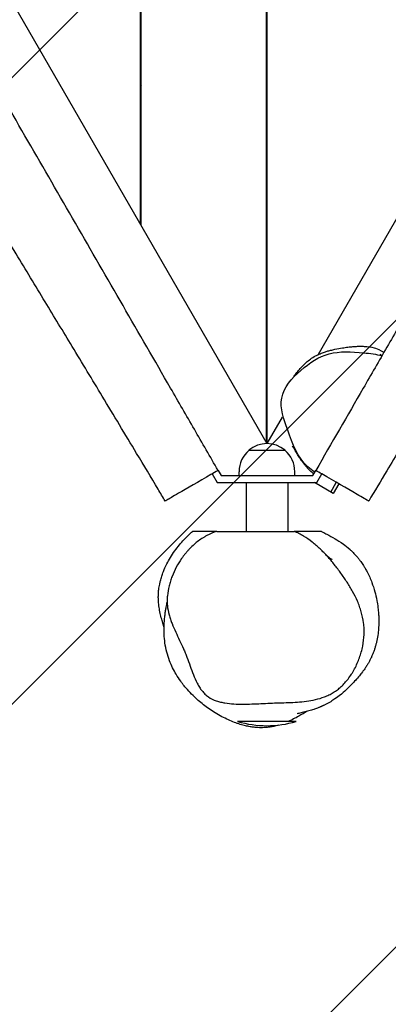
# Model space of a CAD drawing. Units: millimetres. Extents: x -2457 to 4018, y -2213 to 2715.
# Drawn here: x -160 to 104, y -381 to 325 of the extents above; entities that cross this region are included whole.
import ezdxf

# ---------------------------------------------------------------- set-up
doc = ezdxf.new("R2010")
doc.units = ezdxf.units.MM
doc.header["$LTSCALE"] = 20
doc.linetypes.add('HIDDEN', pattern=[9.524999999999999, 6.35, -3.175])
doc.layers.add('2d', color=230, linetype='Continuous')
doc.layers.add('AS-Free_Space_Hatch', color=31, linetype='HIDDEN')

msp = doc.modelspace()

# ---------------------------------------------------------------- hatches: boundary and pattern name
at = {"layer": 'AS-Free_Space_Hatch'}
h = msp.add_hatch(dxfattribs=at)
h.set_pattern_fill('ANSI31', color=256, scale=100)
h.set_pattern_definition([(45, (0, 0), (-224.5064030267288, 224.5064030267288), [])])
edge = h.paths.add_edge_path()
edge.add_arc((2013.901588010813, -501.2976480618038), 1000, -29.999999999997783, 60.00000000000142, ccw=False)
edge.add_arc((2013.901588010813, -501.297648061804), 1000, 240.00000000000142, 330.0000000000023, ccw=False)
edge.add_line((1513.901588010834, -1367.323051846254), (-175.280962070728, -392.073051846299))
edge.add_arc((324.7190379292521, 473.9523519381517), 1000, 150.0000000000014, 240.00000000000142, ccw=False)
edge.add_arc((324.7190379292514, 473.952351938152), 999.9999999999997, 60.00000000000142, 150.0000000000013, ccw=False)
edge.add_line((824.719037929231, 1339.977755722602), (2513.901588010793, 364.7277557226469))

# ---------------------------------------------------------------- linework, layer by layer
at = {"layer": '2d'}
for p, q in [((-528.498929768034, 966.5579752655713), (17.21903792922336, 21.34672861071783)), ((-73.5309620707873, 178.530339397594), (-73.5309620707866, 966.5579752655715)), ((-73.0309620707873, 177.6643139938096), (-73.0309620707866, 966.5579752655715)), ((16.96903792921256, 21.7797413126118), (16.96903792921341, 966.5579752655715)), ((17.46903792921256, 21.77974131259953), (17.46903792921341, 966.5579752655715)), ((-73.53096207078698, 278.5303393974983), (-73.03096207078704, 277.664313993714)), ((115.6538291007986, 191.840788152341), (53.99320441609899, 85.04145337200703)), ((16.96903792921273, 121.779741312517), (17.21903792915873, 121.3467286107184)), ((17.21903792921724, 121.3467286107154), (17.46903792921245, 121.7797413125993)), ((17.21903792921734, 121.3467286107154), (17.21903792920742, 21.2352686842309)), ((28.15382910080228, 40.2863424900728), (17.21903792920745, 21.3467286107151)), ((4.219037929236755, 16.43395283780154), (30.21903792923678, 16.43395283780151)), ((-17.78096207074983, 1.968506875645005), (-15.66771341669789, -1.691747162199462)), ((-2.780962070763245, -1.691747162198453), (-2.780962070763245, 1.108239151320262)), ((37.21903792923676, -1.691747162198482), (37.21903792923676, 1.108239151320234)), ((50.10578927519835, -1.691747162199405), (52.21903791312911, 1.968506884948496)), ((-22.11108908967178, -0.5314931243554213), (-18.554464762646, -6.691747162199462)), ((-18.554464762646, -6.691747162199462), (52.9925406211465, -6.691747162199405)), ((-15.66771341669789, -1.691747162199462), (50.10578927519835, -1.691747162199405)), ((2.219037929250305, -6.691747162199505), (2.219037929250334, -41.6917471621995)), ((32.21903792925031, -6.691747162199476), (32.21903792925033, -41.69174716219948)), ((64.67352060097265, -14.45969635456531), (51.21903792918053, -6.691747162199391)), ((52.9925406211465, -6.691747162199405), (56.54916494817095, -0.5314931243575103)), ((62.9414697934038, -13.45969635456527), (66.94146979341949, -6.531493124262227)), ((68.6735206009883, -7.531493124262397), (64.67352060097267, -14.45969635456532)), ((-18.6686798471034, -41.69174716224131), (36.69596707098412, -41.69174716224174)), ((38.21903792915468, -177.8908844957811), (-3.78096207084532, -177.8908844957811))]:
    msp.add_line(p, q, dxfattribs=at)
for centre, radius, start, end in [((17.21903792923676, 1.235268684230903), 20.00000000000003, 49.45839812649498, 130.5416018735049), ((17.21903792923675, 1.108239151320234), 20.00000000000001, 129.9784918136151, 180), ((17.21903792923675, 1.108239151320234), 20.00000000000001, 0, 50.02150818638486), ((17.21903792915475, -105.890884495781), 75.00000000000011, 253.7397952916879, 286.2601995750102)]:
    msp.add_arc(centre, radius, start, end, dxfattribs=at)
for points, knots in [([(-17.78096207073617, 1.968506875652906), (-23.4636399793996, 11.81119373650722), (-29.14683546322095, 21.6547770638299), (-40.51291482144671, 41.34140399513672), (-46.19586729666736, 51.18456641921819), (-63.24452497155499, 80.71370771297268), (-74.61020727534702, 100.399646925827), (-97.33962872153893, 139.7681596972773), (-108.7034970779609, 159.4509570611243), (-131.4318302535746, 198.8175848926408), (-142.7963187009545, 218.5014562855324), (-165.5283596608438, 257.8745061877976), (-176.8945699390637, 277.5613598791861), (-193.9408105340431, 307.0863146677335), (-199.6231497741259, 316.9284149373992), (-210.9834197993662, 336.6049798088175), (-216.6609142377795, 346.4386886358391), (-228.0113754699498, 366.0982641792989), (-233.6843373846258, 375.924122444921), (-245.0272012521679, 395.5705389668411), (-250.6969973350672, 405.3909138509779), (-262.0351795903063, 425.0292215825278), (-267.7037606880846, 434.8474920507044), (-279.0433968450767, 454.48831801396), (-284.7148229078826, 464.3115161061103), (-296.0620874009964, 483.9655547351056), (-301.7374236107694, 493.7955254004679), (-313.0923521915392, 513.4628386186773), (-318.7719422841216, 523.3001772251948), (-330.134825179291, 542.9812677200837), (-335.8180467352536, 552.8248962056814), (-347.1839382115039, 572.511197715861), (-352.8670676356605, 582.3546666244899), (-364.2334011856814, 602.041733828901), (-369.9166029041386, 611.8853279549317), (-381.2829098516393, 631.572349082426), (-386.9660150813754, 641.4157760850893), (-398.3321433552678, 661.1024877408162), (-404.0151694408056, 670.945777661707), (-415.3812767329195, 690.6324529759275), (-421.0644492841843, 700.475996582899), (-432.4300368072305, 720.161771630686), (-438.1124906056288, 730.0040703211746), (-449.4760734932694, 749.6863732385885), (-455.1572020042893, 759.5263764640032), (-466.5178467735313, 779.2035904110719), (-472.1973655543612, 789.0408055020109), (-483.5546731103003, 808.7122392260835), (-489.2337722538396, 818.5487274839145), (-500.5827593664075, 838.2057497773266), (-506.2520876643895, 848.0253144342194), (-517.5808930743283, 867.6473809932944), (-523.2404234559338, 877.4499751612149), (-534.5511801242912, 897.0407803828588), (-540.2024758063994, 906.8291116328645), (-551.4977449287458, 926.3930916379327), (-557.1422547514551, 936.169669434687), (-562.7809619365544, 945.9361970781595)], [0, 0, 0, 0, 0.0340990123757794, 0.0340990123757794, 0.0681980247515588, 0.0681980247515588, 0.1363960495031179, 0.1363960495031179, 0.2045940742546771, 0.2045940742546771, 0.2727920990062362, 0.2727920990062362, 0.3409901237577953, 0.3409901237577953, 0.3750891361335749, 0.3750891361335749, 0.4091881485093545, 0.4091881485093545, 0.443287160885134, 0.443287160885134, 0.4773861732609136, 0.4773861732609136, 0.5114851856366932, 0.5114851856366932, 0.5455841980124728, 0.5455841980124728, 0.5796832103882523, 0.5796832103882523, 0.6137822227640318, 0.6137822227640318, 0.6478812351398113, 0.6478812351398113, 0.6819802475155909, 0.6819802475155909, 0.7160792598913704, 0.7160792598913704, 0.7501782722671498, 0.7501782722671498, 0.7842772846429295, 0.7842772846429295, 0.818376297018709, 0.818376297018709, 0.8524753093944886, 0.8524753093944886, 0.886574321770268, 0.886574321770268, 0.9206733341460476, 0.9206733341460476, 0.9547723465218271, 0.9547723465218271, 0.9888713588976068, 0.9888713588976068, 1.022970371273386, 1.022970371273386, 1.057069383649166, 1.057069383649166, 1.091168396024946, 1.091168396024946, 1.091168396024946, 1.091168396024946]), ([(597.2190379292374, 945.9361970006869), (591.5451521456696, 936.1087385426474), (585.8691272034894, 926.2775749623197), (574.5164258964792, 906.614119495424), (568.8397705599925, 896.7818640355721), (557.4858429216158, 877.1162845004426), (551.8085800022236, 867.282976676128), (540.4536272763366, 847.6156216373488), (534.7765683694531, 837.782667173065), (523.4239309324248, 818.119322332223), (517.7479694028257, 808.2882685811505), (506.3954418782161, 788.6251141142023), (500.7189746162324, 778.7931844089449), (489.3657627097875, 759.128844557886), (483.6890089480855, 749.2964186205602), (472.3351046985536, 729.6308795960983), (466.6580054927037, 719.7978553319572), (449.6260140572081, 690.2975808116001), (438.2699381598236, 670.6282803827214), (421.2351104496295, 641.1230932904824), (415.556810333296, 631.2879889883682), (404.2001544845572, 611.617684054278), (398.5217997195001, 601.7824850977979), (381.4866688178029, 572.2767728624711), (370.131287539692, 552.6086755494662), (353.0989629623915, 523.107824010577), (347.4216297559845, 513.274394445582), (336.0669332095902, 493.6074831226998), (330.3895911898125, 483.7740382924989), (319.034488736538, 464.1064239182771), (313.356657257215, 454.2721313192753), (301.9998390279438, 434.6015451338528), (296.3212686946406, 424.7659728022181), (279.2860529833878, 395.2601136724321), (267.9294744228623, 375.589942605454), (250.8945056779772, 346.0845112339647), (245.2161677057044, 336.2493413634404), (233.8594190709602, 316.5788757192744), (228.1810068148175, 306.7435771853133), (216.824104931959, 287.0728461076272), (211.145777007071, 277.2376936396839), (199.7898286799264, 257.5686141689421), (194.112115643483, 247.7345267190258), (177.0794412267003, 218.233069240379), (165.7249631596872, 198.5665363348853), (143.0150015865865, 159.2317290523373), (131.6595095245779, 139.5634398559929), (114.6233729832829, 110.0559858017886), (108.9440262082526, 100.2190686336334), (97.58962226618587, 80.55266411631305), (91.91401840962709, 70.72222987311909), (74.89265207869204, 41.24035857369665), (63.55230497736972, 21.59830121873961), (52.21903792924633, 1.968506875643243)], [0, 0, 0, 0, 0.03407381105574607, 0.03407381105574607, 0.06814762211149214, 0.06814762211149214, 0.1022214331672382, 0.1022214331672382, 0.1362952442229843, 0.1362952442229843, 0.1703690552787304, 0.1703690552787304, 0.2044428663344765, 0.2044428663344765, 0.2385166773902226, 0.2385166773902226, 0.2725904884459688, 0.2725904884459688, 0.3407381105574612, 0.3407381105574612, 0.3748119216132074, 0.3748119216132074, 0.4088857326689535, 0.4088857326689535, 0.4770333547804459, 0.4770333547804459, 0.5111071658361921, 0.5111071658361921, 0.5451809768919382, 0.5451809768919382, 0.5792547879476841, 0.5792547879476841, 0.6133285990034303, 0.6133285990034303, 0.6814762211149227, 0.6814762211149227, 0.715550032170669, 0.715550032170669, 0.7496238432264154, 0.7496238432264154, 0.7836976542821616, 0.7836976542821616, 0.8177714653379079, 0.8177714653379079, 0.885919087449401, 0.885919087449401, 0.9540667095608941, 0.9540667095608941, 0.9881405206166407, 0.9881405206166407, 1.022214331672387, 1.022214331672387, 1.09036195378388, 1.09036195378388, 1.09036195378388, 1.09036195378388]), ([(-55.74762003982298, -19.95155332303102), (-57.44587400679652, -17.10750298081751), (-59.14522340285801, -14.26334286825661), (-65.94709046513198, -2.886373080170173), (-71.05859149860787, 5.646977758847143), (-84.36341396398768, 27.81946895489554), (-92.56990904950814, 41.45916041340661), (-107.9900906436893, 67.02941412846954), (-115.1994651683116, 78.95786927589887), (-128.8819654145214, 101.5571364302556), (-135.353148106852, 112.2288958401299), (-148.742316728713, 134.3038267663772), (-155.6611573371058, 145.7079936588273), (-170.6978737727544, 170.5524464310788), (-178.8113614559451, 183.9966619577244), (-197.0006327760499, 214.3704107996854), (-207.0495289247111, 231.3173659070253), (-226.871019192215, 265.3315897704742), (-236.6403718110279, 282.4020416411822), (-254.6968980821203, 314.636304123605), (-263.0251091782774, 329.7779173596945), (-280.243890635522, 361.125753468702), (-289.1489387660679, 377.3256851844532), (-304.291541789844, 404.2843911271027), (-310.4445443567267, 415.0916238402172), (-320.8187061195495, 433.1327258629763), (-325.0199364832839, 440.3915520203295), (-334.3818527420357, 456.4990214186535), (-339.5497920756939, 465.345101184305), (-354.7560094009357, 491.3021623162072), (-364.8237372014124, 508.3974434347141), (-384.3427436173898, 541.6648524753339), (-393.7962260937499, 557.8361208452126), (-409.7232029088368, 585.3508062470254), (-416.231088507665, 596.6706729863188), (-428.5808954813992, 618.3272653756153), (-434.4308237866147, 628.6607843540432), (-446.2506528239813, 649.6535018542435), (-452.2198021472682, 660.3145166899623), (-464.5162269810924, 682.34783115907), (-470.8418584968333, 693.7218606441692), (-483.6739199896086, 716.8091820257365), (-490.1804993765365, 728.5233030837358), (-503.366528690561, 752.2002886749931), (-510.0467218183114, 764.1633999915041), (-523.7271637375579, 788.5003615543689), (-530.7319912245082, 800.8780251803253), (-546.9838817246637, 829.1721929302049), (-556.2898657122807, 845.0580784100736), (-573.3012375797337, 873.1240452266335), (-580.9174466644647, 885.3746942661813), (-593.9801129645296, 905.6324748400351), (-599.3124417025083, 913.7046918200567), (-604.7506872040776, 921.7049648971401)], [0, 0, 0, 0, 10.0000154733715, 10.0000154733715, 40.00042309840432, 40.00042309840432, 87.948728807116, 87.948728807116, 129.8422257645564, 129.8422257645564, 167.3138351905119, 167.3138351905119, 207.3408584114312, 207.3408584114312, 254.4519267388489, 254.4519267388489, 313.5574702577948, 313.5574702577948, 372.5578895403607, 372.5578895403607, 424.3988453586107, 424.3988453586107, 479.8584807049662, 479.8584807049662, 517.1604057103038, 517.1604057103038, 542.3664179372861, 542.3664179372861, 573.187294726544, 573.187294726544, 632.8678311012967, 632.8678311012967, 689.1208079360991, 689.1208079360991, 728.295749995631, 728.295749995631, 763.91523980042, 763.91523980042, 800.5749722104243, 800.5749722104243, 839.6464099235878, 839.6464099235878, 879.912414625943, 879.912414625943, 921.1388414977644, 921.1388414977644, 963.97529382238, 963.97529382238, 1019.426076218239, 1019.426076218239, 1062.849821074113, 1062.849821074113, 1091.925976019266, 1091.925976019266, 1091.925976019266, 1091.925976019266]), ([(639.1887630625804, 921.7049648971372), (637.3183985800722, 918.9534475907876), (635.4605748830352, 916.1934276507536), (628.1401735883144, 905.2167592121956), (622.7715136244565, 896.9399322797077), (612.2737900849897, 880.3799204256179), (607.141621387945, 872.0965208595986), (596.578634071647, 854.7426706396608), (591.1564849059262, 845.6580401220177), (578.9934503423331, 824.958079131095), (572.2892652597711, 813.3205095367862), (557.6444472149758, 787.606498436018), (549.7268364402457, 773.5168733848403), (534.0847901917512, 745.5414928615178), (526.3625256543669, 731.6550312736321), (511.8815086816989, 705.600019307738), (505.1225472376649, 693.4325187995798), (491.7710308328246, 669.4647465420247), (485.1787606326486, 657.6630147553426), (472.1163731293009, 634.4102354924547), (465.646922790607, 622.957037711684), (453.0125129388137, 600.7653691163325), (446.8498942862904, 590.0237299092414), (434.7484043231169, 569.0734348526545), (428.8117351522619, 558.8614440355876), (416.5893277448825, 537.9278103583886), (410.3014406460889, 527.2070263175916), (396.8729787922775, 504.3433717867349), (389.7312502445007, 492.2024453260774), (372.5128610136068, 462.842801312564), (362.451404635861, 445.6179749279552), (346.3456957374599, 417.6494388002654), (340.2460287053054, 406.9569601952584), (330.0797393915398, 388.8981247211877), (325.9805340433429, 381.5492333917993), (316.4100464060326, 364.2752540528242), (310.9550659190118, 354.3405841904861), (296.7019322189558, 328.392212784693), (287.8925327209774, 312.3835939806983), (270.0168119442108, 280.5489236885001), (260.9501486612442, 264.7224343020633), (243.071387108331, 234.028987084595), (234.2726325914423, 219.1532037031797), (215.4176690592114, 187.580239709651), (205.3450575840533, 170.8918597521561), (185.1586763333248, 137.5522138193444), (175.0452580164441, 120.8983158298462), (157.3208518952194, 91.65423202407985), (149.6991482381426, 79.06180744707899), (135.5536880096553, 55.636832065048), (129.0240665532854, 44.80272177929834), (116.0447290651562, 23.22684525100044), (109.5928442180607, 12.48125157658551), (98.82589561540497, -5.493227406324408), (94.50220846859477, -12.72272931239969), (90.18569589833338, -19.95155332303855)], [0, 0, 0, 0, 10.00010159188876, 10.00010159188876, 39.6611297124029, 39.6611297124029, 68.99964686760207, 68.99964686760207, 100.8679437188905, 100.8679437188905, 141.3238037605386, 141.3238037605386, 189.9988993119913, 189.9988993119913, 237.769902366481, 237.769902366481, 279.5665766677058, 279.5665766677058, 320.1301398160984, 320.1301398160984, 359.587722274663, 359.587722274663, 396.7405162946243, 396.7405162946243, 432.2020102183474, 432.2020102183474, 469.5505792290684, 469.5505792290684, 511.9204413110157, 511.9204413110157, 571.9431561036364, 571.9431561036364, 608.8727380697841, 608.8727380697841, 634.1157347467962, 634.1157347467962, 668.1194549883314, 668.1194549883314, 722.9346610086147, 722.9346610086147, 777.6499189396267, 777.6499189396267, 829.4985801064198, 829.4985801064198, 887.9783119921459, 887.9783119921459, 946.4470370534625, 946.4470370534625, 990.667224410949, 990.667224410949, 1028.734774824413, 1028.734774824413, 1066.510627492871, 1066.510627492871, 1091.928022848963, 1091.928022848963, 1091.928022848963, 1091.928022848963]), ([(51.57990347918249, 0.8614936458444618), (49.72413365341163, 1.950545477581983), (39.97592956870273, 8.950234808501762), (33.03209496524594, 28.58184021654196), (26.48805285566726, 46.59098248503011), (27.80888439323292, 53.79606206925345), (29.17794539415191, 61.26423131471071), (40.76677547902277, 74.65851835920182), (61.60464946343389, 88.18164808911473), (82.08093093901098, 86.69616467225109), (95.77168432060836, 85.42341461380232), (99.60050924518123, 84.03562256943547)], [0.7956331662350726, 0.7956331662350726, 0.7956331662350726, 0.7956331662350726, 0.8177705610926249, 0.9204966226288914, 1, 1, 1, 1.082406401046977, 1.163094403342562, 1.247996341838575, 1.291743606756844, 1.291743606756844, 1.291743606756844, 1.291743606756844]), ([(34.68718452674941, 66.88903277951573), (34.74433893142189, 66.95688244592685), (34.80672954599331, 67.03170523619494), (35.11047696615055, 67.39978592298388), (35.39453439944428, 67.7543350026304), (36.14631827109228, 68.71452261738395), (36.64352335155136, 69.36522617320949), (37.82362428625082, 70.90831179369764), (38.4876112364804, 71.78079311939064), (40.03597333190709, 73.71762095676428), (40.8119921815041, 74.67373335799624), (42.63103473297866, 76.70601867608701), (43.50742278266651, 77.64736106599261), (45.4940730877187, 79.51579551492225), (46.45081021893739, 80.3581141455945), (48.66630251159899, 82.01488298501633), (49.80857241955883, 82.78874525289274), (52.18555740268135, 84.16413851526661), (53.36316558842312, 84.76226848624697), (55.68289160426195, 85.80585094513845), (56.80095913970673, 86.23698947106311), (58.72077409110042, 86.91420749864471), (59.54998179120024, 87.17568227833317), (61.22183281949562, 87.66988487162558), (62.0414392738374, 87.88907143835905), (63.92619116034695, 88.3631266045737), (64.96080724360827, 88.59739387414314), (67.76450125297909, 89.18826928722575), (69.66697200514719, 89.53585354412192), (72.74494881080624, 90.03656192751993), (74.02521964844318, 90.21974126608035), (76.53386956841304, 90.53498559579035), (77.74009026743443, 90.65919669397971), (80.07246920121365, 90.85281138104011), (81.17624525557972, 90.91547461006499), (83.30305481449949, 90.99048379910334), (84.30949492788969, 90.99794923822611), (86.47558894833777, 90.9613649637675), (87.60312861685314, 90.90549643353546), (90.29297615206089, 90.65784109995639), (91.85246792011543, 90.48693046892151), (95.3077484222313, 89.52304091870127), (96.67477696146483, 89.17100505503095), (99.73833072954645, 87.37741279314969), (100.3596165855773, 86.98077635631125), (101.0252365351332, 86.50332258533231)], [1.636604564928237, 1.636604564928237, 1.636604564928237, 1.636604564928237, 10.00006337530544, 10.00006337530544, 40.00092583510315, 40.00092583510315, 80.5309263855173, 80.5309263855173, 118.7387739918279, 118.7387739918279, 147.1143436788668, 147.1143436788668, 166.3530779188959, 166.3530779188959, 180.3861988262779, 180.3861988262779, 190.8821154746138, 190.8821154746138, 199.650196928032, 199.650196928032, 209.1311375715884, 209.1311375715884, 217.9523412374906, 217.9523412374906, 228.3034084642972, 228.3034084642972, 242.7047988193579, 242.7047988193579, 267.1702529765967, 267.1702529765967, 287.5619376460753, 287.5619376460753, 309.9415187791876, 309.9415187791876, 334.6298730478375, 334.6298730478375, 361.7225951893525, 361.7225951893525, 395.963656960732, 395.963656960732, 440.0702248757734, 440.0702248757734, 464.7708131270452, 464.7708131270452, 470.3165496503583, 470.3165496503583, 470.3165496503583, 470.3165496503583]), ([(98.4847608211786, 85.22156431096732), (98.48476082117924, 85.22156431096684), (98.53700362548113, 85.1850857444511), (98.76033367948264, 85.03611009377568), (98.9814687152833, 84.89233651001138), (99.42126303886573, 84.6134897674713), (99.60068254927154, 84.50075782972823), (99.79784357811003, 84.37767737164134)], [45.02549550518436, 45.02549550518436, 45.02549550518436, 45.02549550518436, 66.22414735426608, 66.22414735426608, 99.26376213155842, 99.26376213155842, 118.1031778016461, 118.1031778016461, 118.1031778016461, 118.1031778016461]), ([(50.8174109583622, -0.4591822511919474), (50.42346472825268, -0.1389487937898082), (50.01690440759086, 0.20216940802122), (49.23116853920843, 0.8879657701574502), (48.85561111694474, 1.225468417597654), (48.17479705466272, 1.860604429121722), (47.87323094421102, 2.149071722383638), (47.37865788480991, 2.636234910080745), (47.18542327010545, 2.829948106819955), (46.70861259051412, 3.31666632123752), (46.42363435185155, 3.615955332002002), (45.93351407533203, 4.1434548166024), (45.71777987311222, 4.381333870845737), (45.28844493853893, 4.863267496025813), (45.0800226419498, 5.10328861727892), (44.61942599034069, 5.642636561378254), (44.38857665089263, 5.921533361550374), (43.88487662140638, 6.540842711721666), (43.64106328530428, 6.851412411065496), (43.12873298956643, 7.515985058277991), (42.88665376847672, 7.841501346187215), (42.36915411694683, 8.550337848307137), (42.12295384542146, 8.900379085019253), (41.601903424001, 9.655062655703816), (41.35552158298893, 10.02537922203442), (40.83716054414852, 10.8181920875556), (40.592527988496, 11.20551108366124), (40.0777129166144, 12.03258978982819), (39.8334836413386, 12.43647390372824), (39.31429124444072, 13.30297115714498), (39.06386491072297, 13.72874128670236), (38.51983032580111, 14.65326430963373), (38.2490143863567, 15.11382935039001), (37.63962401181679, 16.13232629933114), (37.32088759866445, 16.64984012458342), (36.56685667497303, 17.81672040872434), (36.14260506177523, 18.4222880279477), (35.58404511160655, 19.14093775943664), (35.44565747145462, 19.31227610546148), (35.31115894252981, 19.47243718765944)], [1.735975993203933e-05, 1.735975993203933e-05, 1.735975993203933e-05, 1.735975993203933e-05, 2.117957100539432, 2.117957100539432, 3.886448393002273, 3.886448393002273, 5.186811905146393, 5.186811905146393, 6.000708201323993, 6.000708201323993, 7.232490644915626, 7.232490644915626, 8.338962464386885, 8.338962464386885, 9.67636188115958, 9.67636188115958, 11.64811320039091, 11.64811320039091, 14.55580111768899, 14.55580111768899, 18.59161815511591, 18.59161815511591, 24.31932409680304, 24.31932409680304, 32.31987917730277, 32.31987917730277, 43.37940627599889, 43.37940627599889, 58.58527137943295, 58.58527137943295, 79.54916481311564, 79.54916481311564, 108.7373824760942, 108.7373824760942, 150.0337550171054, 150.0337550171054, 209.5018679150827, 209.5018679150827, 229.1279951780086, 229.1279951780086, 229.1279951780086, 229.1279951780086]), ([(-17.78096207073617, 1.968506875652906), (-19.50056428226645, 0.9756940759252757), (-29.83737132996049, -4.992264255622104), (-47.42920310399489, -15.14891306589959), (-54.55196206721837, -19.26123987068956), (-53.70832319822193, -18.77416474257564), (-54.46914298275243, -19.21342424997908), (-54.91574250084027, -19.47126860196705), (-55.74762003970962, -19.95155332296611), (-55.74762003982275, -19.95155332303145)], [0.7340419422981719, 0.7340419422981719, 0.7340419422981719, 0.7340419422981719, 0.7545624822107827, 0.8586122798598823, 0.9401135184717633, 1, 1, 1, 1.035153231204404, 1.035153231204404, 1.035153231204404, 1.035153231204404]), ([(90.18569589833326, -19.95155332303884), (90.18569589834873, -19.95155332304776), (89.77129397294598, -19.71229825986379), (77.76466437578785, -12.78026742988447), (65.14687730403779, -5.495384667432404), (53.65470316490831, 1.139625165367988), (52.21903792924633, 1.968506875643243)], [1.0351532312056, 1.0351532312056, 1.0351532312056, 1.0351532312056, 1.04476522084723, 1.099197397041056, 1.21480776682385, 1.231158412144818, 1.231158412144818, 1.231158412144818, 1.231158412144818]), ([(-58.71538245145516, -75.52351298626402), (-58.37602980666382, -74.33910895773903), (-58.02504625505284, -73.26233867173343), (-57.24469694432965, -71.06232023701303), (-56.81121677928517, -69.96130707605514), (-55.77493372981875, -67.52008852461165), (-55.162563825829, -66.21909119015386), (-53.72726716337737, -63.39591816279019), (-52.89141563263417, -61.90950791584756), (-50.99848907663436, -58.79269473335901), (-49.92772802736852, -57.19207469711368), (-47.73862567525854, -54.14409925441317), (-46.61921857874982, -52.70674194395342), (-44.41499787699688, -50.03742307785281), (-43.32905575702053, -48.80681426491881), (-41.1074491952197, -46.41264013999668), (-39.97675617037007, -45.26731657567365), (-37.94938390920741, -43.31120200595927), (-37.0434532857459, -42.4761834292984), (-36.15861529676739, -41.69169658640376)], [0, 0, 0, 0, 6.612519986771359, 6.612519986771359, 14.33075219399249, 14.33075219399249, 24.57190379485274, 24.57190379485274, 37.59720146582282, 37.59720146582282, 53.30098881618773, 53.30098881618773, 69.91443928201898, 69.91443928201898, 86.81425026166357, 86.81425026166357, 105.3967954172011, 105.3967954172011, 121.0810177360005, 121.0810177360005, 121.0810177360005, 121.0810177360005]), ([(-18.66867984710397, -41.69174716224606), (-21.12818910997057, -42.49770493787275), (-23.55185617478651, -43.49032140080783), (-26.5205770916065, -45.04805333475559), (-27.11059895471373, -45.37533367464157), (-28.26984150318384, -46.05517121136641), (-28.84085615658097, -46.40856332537587), (-30.52937113023483, -47.50713888589121), (-31.62241379456083, -48.29060988546547), (-34.81100451202446, -50.78275563039729), (-36.81687064570979, -52.63182409377997), (-39.18368653159902, -55.16313348133531), (-39.65051624530541, -55.68120441623861), (-40.56394989244203, -56.73254518583222), (-41.45850017700667, -57.80042485628765), (-42.31601883095826, -58.90073849951241), (-42.94542520986133, -59.73800137268139), (-43.25669338383633, -60.15964135079061), (-43.61384258448827, -60.65680710376986), (-43.76562174898113, -60.87100340785983), (-43.86652235137592, -61.01405100406493), (-43.91763615334389, -61.08685338318036), (-43.96699468296853, -61.15747369915995)], [0.4296105317764177, 0.4296105317764177, 0.4296105317764177, 0.4296105317764177, 0.4377907976922085, 0.4377907976922085, 0.4398358641711562, 0.4398358641711562, 0.4418809306501039, 0.4418809306501039, 0.4459710636079993, 0.4459710636079993, 0.4541513295237901, 0.4541513295237901, 0.4561963960027378, 0.4561963960027378, 0.4582414624816855, 0.4602865289606332, 0.4602865289606332, 0.461309062200107, 0.4618203288198439, 0.4620759621297124, 0.4620759621297124, 0.4623315954395809, 0.4623315954395809, 0.4623315954395809, 0.4623315954395809]), ([(-18.66867984710397, -41.69174716224606), (-18.99655054185295, -41.6917471622413), (-19.28405802595936, -41.6917471622414), (-19.80318924526466, -41.69174716224143), (-20.03460218939073, -41.69174716224146), (-20.66733416210036, -41.69174716224151), (-21.00835930625464, -41.69174716224148), (-21.59619668025857, -41.69174716224157), (-21.842052990997, -41.69174716224157), (-22.27229956717473, -41.6917471622416), (-22.45633624848094, -41.69174716224171), (-22.94539545816996, -41.6917471622418), (-23.18891035164747, -41.69174716224185), (-23.59532267725557, -41.69174716224198), (-23.75687287833301, -41.69174716224208), (-24.17987654585421, -41.69174716224228), (-24.38212522803808, -41.69174716224241), (-24.79306631170622, -41.69174716224265), (-24.9980576502678, -41.69174716224286), (-25.51271441286072, -41.69174716224315), (-25.8205304011071, -41.69174716224326), (-26.44841652659653, -41.69174716224346), (-26.68566921315455, -41.69174716224356), (-27.23740945051176, -41.69174716224366), (-27.55409064210455, -41.69174716224373), (-28.26447087516088, -41.6917471622439), (-28.65794029073481, -41.69174716224396), (-29.50536682348945, -41.6917471622441), (-29.95934147609285, -41.6917471622442), (-31.37155957334914, -41.6917471622444), (-32.38401095841158, -41.69174716224454), (-34.21783996494361, -41.69174716224478), (-35.03416441031182, -41.69174716224489), (-35.81493339113697, -41.69174716224509), (-36.001296131556, -41.69174716224518), (-36.13627055938748, -41.69174716224528), (-36.15857055145672, -41.69174716224532), (-36.15857055244466, -41.69174716224538)], [0.0109329791886062, 0.0109329791886062, 0.0109329791886062, 0.0109329791886062, 0.03601112268178126, 0.03601112268178126, 0.06108926617495634, 0.06108926617495634, 0.1112455531613065, 0.1112455531613065, 0.1614018401476567, 0.1614018401476567, 0.2115581271340068, 0.2115581271340068, 0.3118707011067071, 0.3118707011067071, 0.4121832750794074, 0.4121832750794074, 0.6128084230248081, 0.6128084230248081, 0.8134335709702085, 0.8134335709702085, 1.014058718915609, 1.014058718915609, 1.114371292888309, 1.114371292888309, 1.21468386686101, 1.21468386686101, 1.31499644083371, 1.31499644083371, 1.41530901480641, 1.41530901480641, 1.61593416275181, 1.61593416275181, 1.81655931069721, 1.81655931069721, 1.91687188466991, 1.91687188466991, 1.963870541617722, 1.963870541617722, 1.963870541617722, 1.963870541617722]), ([(75.39518983422363, -147.4499507709207), (76.27642622042575, -146.3063879986414), (77.10733810389594, -145.1216761175363), (78.28358535485617, -143.287272425996), (78.663943350094, -142.6662177573572), (79.40169233868474, -141.4053288672044), (79.7588048328839, -140.7657983317803), (81.47178603226013, -137.5533850170314), (82.62767029866251, -134.9125671219997), (84.07153899291251, -130.8555163355312), (84.50392393647525, -129.4870042898059), (85.07838418416458, -127.4097423064648), (85.2574873499754, -126.7132291733072), (85.59041386578156, -125.3118485449305), (85.7439377044262, -124.6079375778112), (86.44092815596719, -121.0998141032343), (86.78121990540657, -118.3051491640144), (86.94852538193913, -114.1318381778869), (86.94568313292575, -112.7439263621705), (86.85081110041529, -110.6669930398582), (86.80428925524663, -109.975493244423), (86.68185849879134, -108.5940940257216), (86.60595973001261, -107.9051535727375), (86.15937683579713, -104.4959338957919), (85.58624687116549, -101.8566016562601), (84.46855502642711, -98.00283153002016), (84.05282720952187, -96.73584657416343), (83.14442815548074, -94.23325928846465), (82.6509286196204, -92.99616767580444), (81.0817182535715, -89.35751291604308), (79.91439137666407, -87.01750538733685), (77.40382694696052, -82.46198018296826), (76.06028767731321, -80.24667602866423), (73.95365344037685, -76.98834962800372), (73.23580773350913, -75.91255984154365), (71.77853612947861, -73.78193698420718), (71.03962495399986, -72.72609142658636), (68.78874166091818, -69.5900141735209), (67.24216439863956, -67.54166140084608), (64.84446285933721, -64.54083593118841), (64.03218820625722, -63.55257421575325), (62.37915596883786, -61.60228980727067), (61.53759444818773, -60.63938950636594), (58.97276885128076, -57.80233532862582), (57.20977404743437, -55.97939064530022), (53.55303667974414, -52.50194798431936), (51.6594914757318, -50.84719574140214), (47.70419951279226, -47.75439093604058), (45.64276552855753, -46.31593541551456), (42.92479578790613, -44.69974939414632), (42.37297759782639, -44.38511814910764), (41.26160326080416, -43.77984645108165), (40.70168627723747, -43.48893433383034), (39.00866333967392, -42.65298380176118), (37.86227180561329, -42.14476888275111), (36.69596707098412, -41.69174716224174)], [0.2312535991623629, 0.2312535991623629, 0.2312535991623629, 0.2312535991623629, 0.235528095970193, 0.235528095970193, 0.2376653443741081, 0.2376653443741081, 0.2398025927780231, 0.2398025927780231, 0.2483515863936834, 0.2483515863936834, 0.2526260832015135, 0.2526260832015135, 0.2547633316054286, 0.2547633316054286, 0.2569005800093436, 0.2569005800093436, 0.2654495736250039, 0.2654495736250039, 0.269724070432834, 0.269724070432834, 0.2718613188367491, 0.2718613188367491, 0.2739985672406642, 0.2739985672406642, 0.2825475608563244, 0.2825475608563244, 0.2868220576641546, 0.2868220576641546, 0.2910965544719847, 0.2910965544719847, 0.299645548087645, 0.299645548087645, 0.3081945417033053, 0.3081945417033053, 0.3124690385111354, 0.3124690385111354, 0.3167435353189656, 0.3167435353189656, 0.3252925289346259, 0.3252925289346259, 0.3295670257424561, 0.3295670257424561, 0.3338415225502862, 0.3338415225502862, 0.3423905161659465, 0.3423905161659465, 0.3509395097816069, 0.3509395097816069, 0.3594885033972672, 0.3594885033972672, 0.3616257518011823, 0.3616257518011823, 0.3637630002050974, 0.3637630002050974, 0.3680374970129275, 0.3680374970129275, 0.3680374970129275, 0.3680374970129275]), ([(56.27357439511843, -41.69174716224623), (56.27357439674492, -41.69174716224616), (56.21650150336131, -41.69174716224609), (55.85049743434257, -41.691747162246), (55.37027724903652, -41.69174716224595), (54.08571362774542, -41.69174716224582), (53.56235809240566, -41.69174716224575), (52.28396720181644, -41.69174716224566), (51.52862046806865, -41.69174716224563), (49.75224198087173, -41.69174716224556), (48.72854124427546, -41.69174716224555), (46.99368409434877, -41.69174716224546), (46.38273242171746, -41.69174716224552), (45.10674136004698, -41.69174716224546), (44.44167338648202, -41.69174716224536), (42.39709173495356, -41.69174716224529), (40.96691147094064, -41.69174716224524), (38.91214758011839, -41.69174716224518), (38.24287143453242, -41.69174716224509), (37.29352750382515, -41.69174716224508), (36.9907410803884, -41.69174716224509), (36.69596707098412, -41.69174716224509)], [1.305663423704351, 1.305663423704351, 1.305663423704351, 1.305663423704351, 1.362146471992547, 1.362146471992547, 1.466926969838127, 1.466926969838127, 1.519317218760917, 1.519317218760917, 1.571707467683706, 1.571707467683706, 1.624097716606496, 1.624097716606496, 1.650292841067891, 1.650292841067891, 1.676487965529286, 1.676487965529286, 1.728878214452075, 1.728878214452075, 1.75507333891347, 1.75507333891347, 1.767761095208134, 1.767761095208134, 1.767761095208134, 1.767761095208134]), ([(56.27349688106581, -41.69190540410651), (56.59201160993187, -41.84992173421901), (56.9143330614061, -42.01042354607686), (58.21867164589091, -42.66310060821009), (59.23073938513409, -43.17636025744942), (62.10755968081324, -44.67374300569054), (64.03712543953262, -45.71552319177266), (67.89023774983484, -48.00446365568722), (69.75330829340126, -49.17648113382928), (73.36169218736667, -51.82849100410697), (74.79302952639264, -52.92250893144148), (77.29502437259603, -55.18930034634658), (77.8338323916396, -55.69131609225653), (78.80923147328741, -56.64965150920943), (79.1760772566583, -57.01768762190844), (79.87930786114987, -57.74935909782445), (80.18428726730468, -58.07240492003737), (80.77456511663527, -58.71750853022247), (81.03794623965791, -59.01009296390041), (81.51444657501857, -59.55383001547856), (81.71097741342338, -59.7812373798798), (82.03248943028265, -60.16020597591937), (82.15265934149377, -60.3032231443743), (82.46214701986084, -60.67546935689941), (82.65570682930004, -60.91216435572819), (83.01065805929886, -61.3532410430153), (83.17686986627736, -61.56308674568389), (83.52406140104237, -62.00726481588442), (83.70213084886468, -62.23930541795473), (84.11237670470162, -62.78137132342774), (84.33117674073175, -63.07762116022147), (84.86381474145776, -63.81107226463461), (85.1492591479465, -64.2178840097416), (85.78084561500218, -65.1383422421679), (86.10260310661351, -65.62629938084228), (86.83806282855181, -66.77285039606859), (87.22250260182503, -67.40245654782939), (88.11847216578656, -68.92523754968029), (88.59704395746013, -69.7926358625084), (89.77356261798398, -72.04579866890921), (90.36395152773625, -73.29777849099943), (91.47107119355029, -75.81704947349321), (91.97985221128879, -77.07915748838306), (93.21340030848627, -80.40576147811981), (93.90415325150914, -82.51472606472313), (95.06782558058853, -86.80298795303634), (95.54888958251648, -88.78032304313408), (96.30022427826889, -92.77619369356779), (96.58076025413867, -94.44959224111741), (96.9848928400566, -97.76059235457363), (97.12655249433939, -99.14546357778987), (97.30591794010753, -101.7161575016495), (97.36308013575295, -102.8493060002746), (97.4182844227165, -104.8869548835893), (97.42635461737406, -105.811455312838), (97.41105577433882, -107.5319786681984), (97.38907245937592, -108.3478273020592), (97.3221770463815, -109.9385391474037), (97.27507204468502, -110.7150624787407), (97.15821333481078, -112.2720736311152), (97.0854712303322, -113.0400718217797), (96.91498160975755, -114.6007107457362), (96.81454795060576, -115.3718539514138), (96.5857964526302, -116.9457794420482), (96.45566398719396, -117.7211505548341), (96.165409477893, -119.3010908864347), (96.00461432102215, -120.0751566684975), (95.65137295542152, -121.6488410610433), (95.45955091579751, -122.4159594210989), (95.04335486127547, -123.9707000216926), (94.82101399075837, -124.7247250815878), (94.3433260254566, -126.2489167043283), (94.09150756625613, -126.9848521172271), (93.55441496975833, -128.470303852109), (93.2742391275706, -129.1851765097911), (92.679393840502, -130.6284977379929), (92.37145670306224, -131.3219678381531), (91.71867815131237, -132.7256859806173), (91.3822509476067, -133.4006150566007), (90.66759818172227, -134.7744978468961), (90.29948491890977, -135.437730575714), (89.51239637564804, -136.8008366794155), (89.1051888751062, -137.4644749078672), (88.22401780840896, -138.8485293392784), (87.76332897430262, -139.5320250641562), (86.74837305865958, -140.9866436117464), (86.20507794872087, -141.7249457614815), (84.91731618195631, -143.4175074895683), (84.19243991688148, -144.3199749934522), (82.57941409268517, -146.2630163111849), (81.70791307227395, -147.2627935171663), (79.8294113062745, -149.3537732481327), (78.8400059370953, -150.4098911109451), (76.60156310867251, -152.7259628433602), (75.38166451963542, -153.9406067266732), (72.6894721858968, -156.4608432384633), (71.40710962539382, -157.661305125464), (67.91513684177691, -160.3852478163089), (66.73761232213383, -161.293532636022), (63.51514195785327, -163.3559948322717), (62.95625235299934, -163.8180916286153), (59.37975704573196, -165.6427438567268), (59.12977522211321, -165.7686639810463), (58.57096687020109, -166.043657553366), (58.27408891251361, -166.187904432219), (57.78970184305001, -166.4160720701526), (57.68416614224489, -166.4654652885057), (57.46393441307296, -166.5676838807875), (57.34862607144643, -166.6208234513954), (57.14348789897278, -166.714524170832), (57.05567097074486, -166.7544044485514), (56.81374434856912, -166.8635717138959), (56.6538659944529, -166.9349261486528), (56.35229346899838, -167.068093499119), (56.20668056365798, -167.1316776659796), (55.9243631167507, -167.2538613443917), (55.78685342278877, -167.3127173702209), (55.46349320161954, -167.4499917827686), (55.28807702080479, -167.5233531366662), (54.84970118220747, -167.7048815472449), (54.6109166362419, -167.8016486723188), (53.99183131295783, -168.0493557908501), (53.65767499959236, -168.1788824893741), (52.8961579635266, -168.4691056547687), (52.50778472596924, -168.6118945014225), (51.61640868343352, -168.933017017975), (51.1563636692716, -169.0919325049209), (50.12502501596205, -169.4396147105554), (49.59664150127628, -169.6094489238799), (48.43969177008981, -169.9710473741239), (47.85358926735962, -170.1448742380051), (46.6071018921149, -170.5034930042277), (45.98744377324842, -170.6722527974663), (44.71728380345289, -171.0078981630339), (44.10505569425604, -171.1613923835833), (42.86242793671722, -171.464814598489), (42.26893510035998, -171.6031308574519), (41.09674287765068, -171.8708043239032), (40.59400945392245, -171.9813578917151), (39.79505823302381, -172.1563960321909), (39.50100225336854, -172.2201368939787), (39.04011491549564, -172.320780824657), (38.9038468689132, -172.3510863915871), (38.83595786205134, -172.3663772582553), (38.82816922535567, -172.3681583092308), (38.82816922535552, -172.3681583092309)], [0, 0, 0, 0, 10.00000949320211, 10.00000949320211, 40.00028275715417, 40.00028275715417, 92.59488772807903, 92.59488772807903, 139.207579953884, 139.207579953884, 167.1342407390152, 167.1342407390152, 174.0800148874847, 174.0800148874847, 177.7686392720318, 177.7686392720318, 180.1892643410749, 180.1892643410749, 181.8254654719852, 181.8254654719852, 182.8298941023463, 182.8298941023463, 183.3993551750684, 183.3993551750684, 184.2927805709324, 184.2927805709324, 185.1380803230855, 185.1380803230855, 186.1911695055545, 186.1911695055545, 187.7698064306028, 187.7698064306028, 190.391734468024, 190.391734468024, 194.125262192269, 194.125262192269, 199.6352483751466, 199.6352483751466, 207.8877263532086, 207.8877263532086, 221.044662586602, 221.044662586602, 234.673631877127, 234.673631877127, 255.7239071177525, 255.7239071177525, 270.9657471319052, 270.9657471319052, 279.7224357640414, 279.7224357640414, 284.7452180778757, 284.7452180778757, 288.1392831259282, 288.1392831259282, 290.8657998067253, 290.8657998067253, 293.4963571711042, 293.4963571711042, 296.3765332287386, 296.3765332287386, 299.7444624513424, 299.7444624513424, 303.8083912568357, 303.8083912568357, 308.7780820386807, 308.7780820386807, 314.8683678896135, 314.8683678896135, 322.3366286067748, 322.3366286067748, 331.4870232530668, 331.4870232530668, 342.6955691608478, 342.6955691608478, 356.4419902699391, 356.4419902699391, 373.3548020538091, 373.3548020538091, 394.2777145629734, 394.2777145629734, 420.3725702349876, 420.3725702349876, 453.2866076695762, 453.2866076695762, 495.433778331136, 495.433778331136, 550.466030657669, 550.466030657669, 628.671591156247, 628.671591156247, 730.2512090902812, 730.2512090902812, 855.4008151371895, 855.4008151371895, 1017.624751342397, 1017.624751342397, 1163.666682203639, 1163.666682203639, 1229.07636605009, 1229.07636605009, 1259.108000985302, 1259.108000985302, 1261.127957382027, 1261.127957382027, 1262.857119678379, 1262.857119678379, 1263.299881602639, 1263.299881602639, 1263.722470227539, 1263.722470227539, 1264.018006227945, 1264.018006227945, 1264.52675024839, 1264.52675024839, 1265.032723446828, 1265.032723446828, 1265.587599414444, 1265.587599414444, 1266.439335747562, 1266.439335747562, 1267.905346160824, 1267.905346160824, 1270.603991154075, 1270.603991154075, 1274.660056926392, 1274.660056926392, 1280.76389290827, 1280.76389290827, 1289.568705093557, 1289.568705093557, 1301.7884895776, 1301.7884895776, 1318.05117850959, 1318.05117850959, 1338.756201213924, 1338.756201213924, 1364.721612371834, 1364.721612371834, 1396.810107855229, 1396.810107855229, 1429.368431454872, 1429.368431454872, 1467.475811676753, 1467.475811676753, 1479.474852409568, 1479.474852409568, 1479.474852409568, 1479.474852409568]), ([(-43.96699468296853, -61.15747369915995), (-45.36234512051593, -63.15388829161591), (-46.6264016728331, -65.21501306433399), (-48.90122108534569, -69.46210224299092), (-49.91202649203255, -71.64804567924749), (-51.22505071768709, -75.0271030890102), (-51.62980117242856, -76.1744839649745), (-52.35625927689821, -78.47258770954791), (-52.67914525795499, -79.62554974024371), (-53.52328577093362, -83.09650439485067), (-53.92139370366871, -85.42643271667225), (-54.18406622886365, -88.36161630257367), (-54.22474240644333, -88.94980236058197), (-54.28115870621013, -90.12859134581146), (-54.29675080614997, -90.71757900404951), (-54.30468274432243, -92.46918685227507), (-54.25854283063847, -93.62195558552085), (-53.96134357468591, -97.03404360459231), (-53.54288789377446, -99.24463648999372), (-52.67512789809913, -102.4906433910702), (-52.34530602235558, -103.5636624156146), (-51.62808194551035, -105.6759589962608), (-51.2408759617059, -106.7156074326334), (-50.0172900862346, -109.7987947628187), (-49.11968702080278, -111.8070054285043), (-47.2652203847716, -115.7892310702903), (-46.30811452984068, -117.7629460251177), (-44.41791937871152, -121.7243595468589), (-43.48442330669643, -123.7119333306384), (-42.15557561652562, -126.7355541181031), (-41.72446738060843, -127.7504364932329), (-40.89430488898515, -129.7991742512141), (-40.49508465388332, -130.8329313895315), (-39.32612887890429, -133.951193482744), (-38.58511947704079, -136.0527016688998), (-37.08510312084139, -140.2450651456963), (-36.32681481850931, -142.3363458122163), (-34.69022636047767, -146.4478711676443), (-33.81308958299299, -148.4688044694393), (-32.55548773230261, -150.8995668430272), (-32.29576216223949, -151.3808625941644), (-31.75698634924144, -152.3320156677256), (-31.47735641314469, -152.8027537676255), (-30.61069059620723, -154.1851835782743), (-29.99529042512899, -155.0687239623291), (-28.66969173226415, -156.7398560639625), (-27.95952342462872, -157.527478362321), (-26.80625069122721, -158.6198234696795), (-26.40687283034048, -158.9688034367252), (-25.57789023758806, -159.6361697165968), (-25.14780642712881, -159.9548017300297), (-22.96005933856297, -161.450128227964), (-21.06496811690359, -162.358925789926), (-18.06919452276347, -163.4183042602075), (-17.04046913911945, -163.7211747880999), (-14.97134898505222, -164.2342969621025), (-13.92879516799899, -164.4458195591985), (-10.7824355337788, -164.9750376734954), (-8.660167269200041, -165.1887117002116), (-4.385504441506896, -165.4463215598643), (-2.232982427912702, -165.4895393087583), (2.089817298372541, -165.4759352915531), (4.260413405209249, -165.4186698570739), (8.60896651370517, -165.2570160019562), (10.78519199378528, -165.1524826612162), (15.13777704052693, -164.9417849726191), (17.314139589768, -164.8355843451546), (21.66347787814266, -164.6643796911716), (23.83639304779371, -164.6001124218722), (28.18208500321139, -164.473261162077), (30.35485188971091, -164.4107975846368), (34.70403250973901, -164.2415107824815), (36.87920425181355, -164.1348438582538), (41.22328388310758, -163.8225734461751), (43.39291882909271, -163.6170649751471), (47.7240145560355, -163.0382280375276), (49.88550947642929, -162.6656004718856), (54.19612105897912, -161.6662130548579), (56.34527696232209, -161.0402588461035), (59.0201535360367, -160.0203125646041), (59.55454383363582, -159.8043125923295), (60.62202667130748, -159.3456689891784), (61.15696714489499, -159.1021070455275), (62.74426836123598, -158.3345925755043), (63.77693680653498, -157.7752902353527), (65.78710999312224, -156.5537876063269), (66.76457213007333, -155.8915078467395), (68.6609288372982, -154.4577010864515), (69.5798254992001, -153.6861779873061), (70.91690495566525, -152.4519199169627), (71.35664809096261, -152.0267015749231), (72.2182663577191, -151.1554322289632), (72.63849501706372, -150.7111461624511), (73.86935519716474, -149.3539001411118), (74.65025900090028, -148.4166325628322), (75.39518983422363, -147.4499507709207)], [4.080642008279707e-16, 4.080642008279707e-16, 4.080642008279707e-16, 4.080642008279707e-16, 0.007226674973824284, 0.007226674973824284, 0.01445334994764816, 0.01445334994764816, 0.0180666874345601, 0.0180666874345601, 0.02168002492147204, 0.02168002492147204, 0.0289066998952959, 0.0289066998952959, 0.03071336863875187, 0.03071336863875187, 0.03252003738220784, 0.03252003738220784, 0.03613337486911977, 0.03613337486911977, 0.04336004984294364, 0.04336004984294364, 0.04697338732985558, 0.04697338732985558, 0.05058672481676751, 0.05058672481676751, 0.05781339979059135, 0.05781339979059135, 0.0650400747644152, 0.0650400747644152, 0.07226674973823904, 0.07226674973823904, 0.07588008722515095, 0.07588008722515095, 0.07949342471206287, 0.07949342471206287, 0.08672009968588672, 0.08672009968588672, 0.09394677465971057, 0.09394677465971057, 0.1011734496335344, 0.1011734496335344, 0.1029801183769904, 0.1029801183769904, 0.1047867871204463, 0.1047867871204463, 0.1084001246073582, 0.1084001246073582, 0.1120134620942701, 0.1120134620942701, 0.113820130837726, 0.113820130837726, 0.115626799581182, 0.115626799581182, 0.1228534745550058, 0.1228534745550058, 0.1264668120419178, 0.1264668120419178, 0.1300801495288297, 0.1300801495288297, 0.1373068245026535, 0.1373068245026535, 0.1445334994764773, 0.1445334994764773, 0.1517601744503011, 0.1517601744503011, 0.1589868494241249, 0.1589868494241249, 0.1662135243979487, 0.1662135243979487, 0.1734401993717725, 0.1734401993717725, 0.1806668743455963, 0.1806668743455963, 0.1878935493194201, 0.1878935493194201, 0.1951202242932439, 0.1951202242932439, 0.2023468992670677, 0.2023468992670677, 0.2095735742408915, 0.2095735742408915, 0.2113802429843475, 0.2113802429843475, 0.2131869117278034, 0.2131869117278034, 0.2168002492147153, 0.2168002492147153, 0.2204135867016272, 0.2204135867016272, 0.2240269241885391, 0.2240269241885391, 0.2258335929319951, 0.2258335929319951, 0.227640261675451, 0.227640261675451, 0.2312535991623629, 0.2312535991623629, 0.2312535991623629, 0.2312535991623629]), ([(59.06067859506132, -57.9226187329849), (59.11906471398785, -57.98095276268354), (59.17740961848331, -58.03881525908296), (59.74899620629149, -58.60154182275734), (60.25487963475106, -59.06655352703586), (61.50199782811696, -60.1493497860988), (62.19580815697972, -60.68300711606808), (63.16916566512184, -61.37628352319479), (63.50020851175307, -61.58421870066643), (63.69721572476121, -61.70241215994464), (63.72522117284274, -61.71821277557918), (63.72522117284274, -61.7182127755791)], [29.78634562122524, 29.78634562122524, 29.78634562122524, 29.78634562122524, 40.00000223780568, 40.00000223780568, 130.0001116318382, 130.0001116318382, 276.0058545158521, 276.0058545158521, 397.8978851291207, 397.8978851291207, 440.6475454453907, 440.6475454453907, 440.6475454453907, 440.6475454453907]), ([(-56.52741756252444, -110.3261682458192), (-56.57313905512726, -110.1782388208805), (-56.61989546435086, -110.0264704958442), (-56.97273171988768, -108.8793446632045), (-57.32115156636769, -107.7362171073247), (-58.04176854513388, -105.2296341429519), (-58.39549788310844, -103.9631935683269), (-59.07968320905847, -101.2150461426183), (-59.39702177038237, -99.86703653008301), (-59.94442121707763, -96.98229617653666), (-60.17723710297366, -95.62658069088734), (-60.43609100029777, -93.28495319781238), (-60.49521001438864, -92.66448025446368), (-60.57678368917091, -91.50501794296473), (-60.6049737863064, -91.00515690487163), (-60.63971901691588, -90.03995027023149), (-60.64990841120363, -89.5921734874464), (-60.6546265520669, -88.72707597548485), (-60.65176735039627, -88.31738350991117), (-60.63486463224041, -87.5485133315098), (-60.62304971782259, -87.19251533458394), (-60.57905601802005, -86.22601541009456), (-60.53740533530585, -85.5938200734911), (-60.43640154113613, -84.41904293495105), (-60.37767042582755, -83.86161311014162), (-60.23516396674376, -82.69087447980664), (-60.14768213733452, -82.0825939303744), (-59.93627749257146, -80.76704922599329), (-59.80822071488645, -80.07921106718828), (-59.50705836392112, -78.60765350934619), (-59.33042486561646, -77.84822662294387), (-59.00768653924219, -76.5721278382609), (-58.8625719860427, -76.03723191669818), (-58.71538245145515, -75.52351298626401)], [1244.346171477338, 1244.346171477338, 1244.346171477338, 1244.346171477338, 1248.179539548677, 1248.179539548677, 1272.636378971391, 1272.636378971391, 1292.173659832353, 1292.173659832353, 1306.877920762007, 1306.877920762007, 1317.279966432113, 1317.279966432113, 1320.644129592538, 1320.644129592538, 1322.88787382955, 1322.88787382955, 1324.593028061361, 1324.593028061361, 1325.96585147994, 1325.96585147994, 1327.067386001996, 1327.067386001996, 1328.915105446723, 1328.915105446723, 1330.649550322453, 1330.649550322453, 1332.782612547929, 1332.782612547929, 1335.591788018323, 1335.591788018323, 1339.222062710019, 1339.222062710019, 1342.090152156919, 1342.090152156919, 1342.090152156919, 1342.090152156919]), ([(25.89847219764283, -180.3869377996209), (25.8211376242528, -180.410681712457), (25.74153196940827, -180.4347867583728), (25.15287884391837, -180.6124002190547), (24.57848886941613, -180.7775581623869), (23.56649826689087, -181.0423482294594), (23.18768615516242, -181.1371537049851), (22.58435759082546, -181.2790608432832), (22.37013081624976, -181.3278753200224), (21.81978262748886, -181.448932040541), (21.47674780736183, -181.5200873549555), (20.84679700738903, -181.6433374222616), (20.5514562758591, -181.6975971416101), (19.93767907814889, -181.8044437867764), (19.62441235816684, -181.8547220961672), (18.91076523895636, -181.9622402115646), (18.53372380619237, -182.0124404965602), (17.66393558234672, -182.118378861964), (17.21260658430957, -182.1633669567019), (16.22787540535771, -182.2484171450204), (15.71252541451076, -182.2808020308372), (14.46417984073233, -182.3397236454713), (13.78320441201933, -182.3512495913068), (12.30072344156248, -182.3480184412794), (11.53815724558918, -182.3223626087163), (9.864525761906108, -182.231527933511), (8.99462498806161, -182.155222322281), (7.09874220136685, -181.946173431371), (6.113239525061559, -181.8027131350803), (3.97832839133142, -181.43958305786), (2.868685405527167, -181.2095346901868), (0.4860557646448278, -180.6521495565434), (-0.748283455367293, -180.3150160896329), (-3.361857579829991, -179.5259202549089), (-4.703327682247739, -179.065918225638), (-7.538081512039804, -178.0061081738004), (-8.988109928293268, -177.4014913174215), (-12.05553304475176, -176.019562374055), (-13.64661224397858, -175.2293522733332), (-16.83809107966515, -173.5284734362924), (-18.41513974764937, -172.6127413520389), (-21.44325232065433, -170.7416727715145), (-22.88064703071796, -169.7872128828847), (-25.67131304422306, -167.8316632155619), (-27.00571850362226, -166.8339720025675), (-29.60240735421397, -164.7941791167632), (-30.84528561536071, -163.7571613050578), (-33.32590765071259, -161.5862541360088), (-34.53889696279525, -160.4593688875102), (-37.12982975068, -157.9243769688229), (-38.4735967048589, -156.5197141117833), (-41.33623465616765, -153.2949808563778), (-42.87708190785902, -151.4437929009896), (-45.65749256521186, -147.5871834913584), (-46.76678984186187, -145.9423855835307), (-48.73815385643996, -142.6255383817604), (-49.57413642433492, -141.1027192953517), (-51.17017796095568, -137.8453733443614), (-51.92403263448715, -136.1241948100712), (-53.38198226825188, -132.3000782336522), (-54.0546372933766, -130.1890963435392), (-55.13061762500973, -126.0235636992949), (-55.57402686700134, -123.7908121090292), (-56.17934265340262, -119.5211829342866), (-56.36261622366525, -117.479111988558), (-56.55953836743674, -113.4722268527639), (-56.56457869029941, -111.5185622109419), (-56.46307133956653, -108.0387831269165), (-56.36465685589745, -106.4915545436893), (-56.12761446408521, -103.7287364843771), (-55.99049331202948, -102.5029610538936), (-55.70692642859289, -100.2858111144884), (-55.56028197001959, -99.29743095644056), (-55.27181270153264, -97.49635974195152), (-55.13052991457338, -96.69554262583615), (-54.86009367942469, -95.23283267364664), (-54.7325509326264, -94.5870474798423), (-54.49467177838672, -93.41409241607262), (-54.38820678920509, -92.91087379133926), (-54.29528486385272, -92.47584720985114), (-54.29107426030262, -92.45614216369549), (-54.28690339309749, -92.43664310153054)], [2273.864823734948, 2273.864823734948, 2273.864823734948, 2273.864823734948, 2274.244747165447, 2274.244747165447, 2276.652623789953, 2276.652623789953, 2277.907711998003, 2277.907711998003, 2278.566617338662, 2278.566617338662, 2279.59919593333, 2279.59919593333, 2280.582170894721, 2280.582170894721, 2281.800501642536, 2281.800501642536, 2283.603310783981, 2283.603310783981, 2286.372771768311, 2286.372771768311, 2290.221111850188, 2290.221111850188, 2296.364494188532, 2296.364494188532, 2304.606435645346, 2304.606435645346, 2315.710609689072, 2315.710609689072, 2330.380328817348, 2330.380328817348, 2349.427955845188, 2349.427955845188, 2373.661159821927, 2373.661159821927, 2403.698636156019, 2403.698636156019, 2440.470642314753, 2440.470642314753, 2485.120249930333, 2485.120249930333, 2536.357588040806, 2536.357588040806, 2590.688622908609, 2590.688622908609, 2649.833694500621, 2649.833694500621, 2714.692955479178, 2714.692955479178, 2788.561861184955, 2788.561861184955, 2880.633111481325, 2880.633111481325, 2983.296636551493, 2983.296636551493, 3043.725471853083, 3043.725471853083, 3086.343407168289, 3086.343407168289, 3128.782837974525, 3128.782837974525, 3177.988822283272, 3177.988822283272, 3227.410943416758, 3227.410943416758, 3273.47536855836, 3273.47536855836, 3322.137629401346, 3322.137629401346, 3367.499324715686, 3367.499324715686, 3411.326596180705, 3411.326596180705, 3455.768789789225, 3455.768789789225, 3502.602252698796, 3502.602252698796, 3553.587700392009, 3553.587700392009, 3610.791950336232, 3610.791950336232, 3613.535099297585, 3613.535099297585, 3613.535099297585, 3613.535099297585]), ([(45.92442976044873, -170.6874705211964), (45.52674823032464, -170.9266320683188), (45.09258931170001, -171.1867160868003), (43.76400360972984, -171.9773245842964), (42.77738745251531, -172.5596624240682), (40.59353260878157, -173.806829460674), (39.46255294151222, -174.440900908865), (36.99684819457273, -175.7490676422675), (35.74673339815652, -176.3935435068794), (33.672221888714, -177.3716228394974), (33.12839716312627, -177.623679267176), (32.52717908374842, -177.8895628566644)], [2162.057047757265, 2162.057047757265, 2162.057047757265, 2162.057047757265, 2178.237009851316, 2178.237009851316, 2207.145460809628, 2207.145460809628, 2231.223704294654, 2231.223704294654, 2250.608404672764, 2250.608404672764, 2257.012949128526, 2257.012949128526, 2257.012949128526, 2257.012949128526])]:
    msp.add_open_spline(points, degree=3, knots=knots, dxfattribs=at)
msp.add_open_spline([(-54.16954058261443, -94.5441322170426), (-54.16019606814014, -94.7380150757637), (-54.14894992512742, -94.87794840483645), (-54.14744834585349, -94.8944678956964)], degree=3, dxfattribs=at)

doc.saveas('drawing.dxf')
